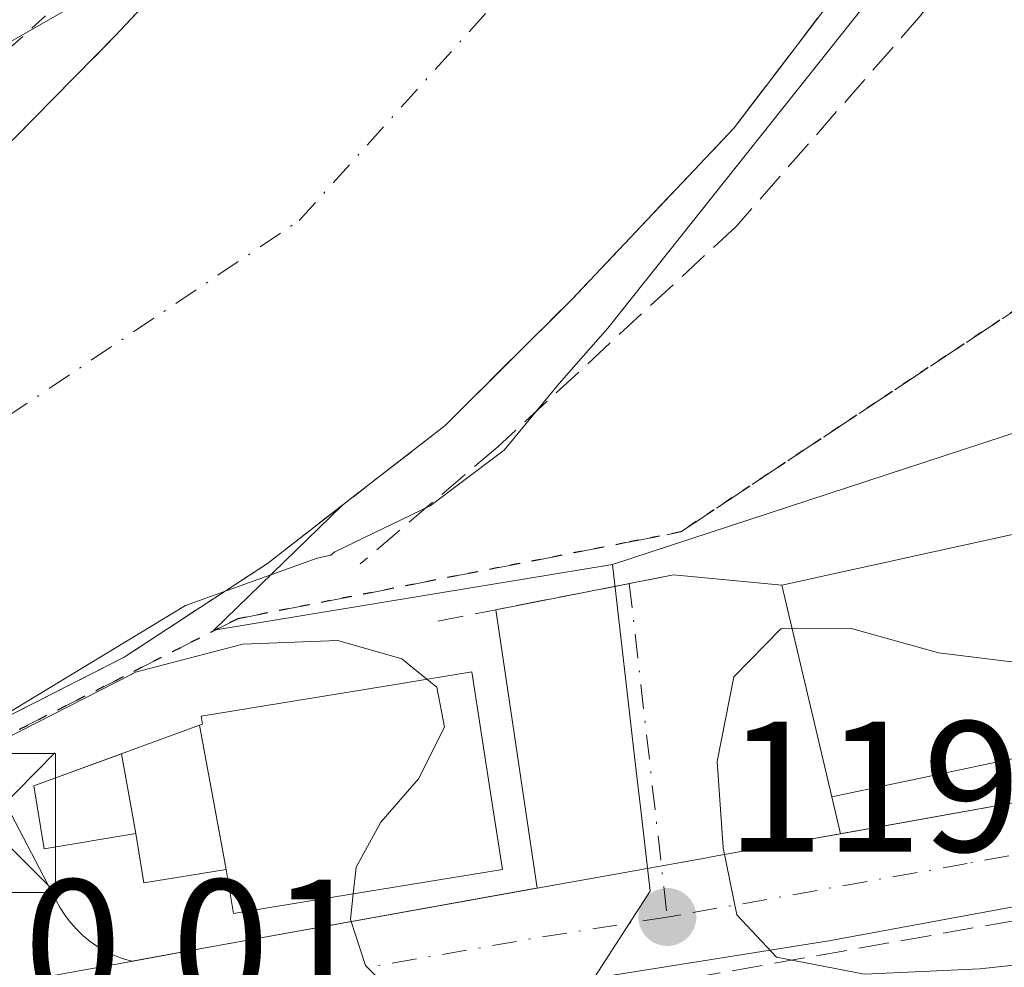
# Model space of a CAD drawing. Units: metres. Extents: x 606726 to 610166, y 4775536 to 4777904.
# Drawn here: x 608318 to 608371, y 4776386 to 4776437 of the extents above; entities that cross this region are included whole.
import ezdxf

# ---------------------------------------------------------------- set-up
doc = ezdxf.new("R2010")
doc.units = ezdxf.units.M
doc.header["$MEASUREMENT"] = 0
for name, pattern in [('DGN Style 2', [1.6480167562047852, 0.988810053722871, -0.6592067024819142]), ('DGN Style 3', [2.307223458686699, 1.648016756204785, -0.6592067024819142]), ('DGN Style 4', [2.6384748266838614, 1.318413404963828, -0.6592067024819142, 0.001648016756204785, -0.6592067024819142]), ('DGN Style 5', [1.1536117293433497, 0.4944050268614355, -0.6592067024819142])]:
    doc.linetypes.add(name, pattern=pattern)
for name, color, linetype, lineweight in [('Alambrada', 7, 'DGN Style 2', 0), ('Carretera de calzada única Cxs', 7, 'Continuous', 13), ('Carretera de calzada única eje', 7, 'DGN Style 4', 0), ('Corriente natural Cxs', 4, 'Continuous', 13), ('Corriente natural eje', 4, 'DGN Style 4', 0), ('Cultivos herbáceos CxS', 92, 'Continuous', 0), ('Curva de nivel normal', 30, 'Continuous', 0), ('Edificación Cxs', 1, 'Continuous', 13), ('Elemento construido', 1, 'Continuous', 0), ('Espacio natural protegido', 121, 'Continuous', 13), ('Espacio natural protegido CxS', 121, 'Continuous', 0), ('Instalación de energía eléctrica Cxs', 135, 'Continuous', 0), ('Instalación deportiva CxS', 7, 'Continuous', 0), ('Muro lineal', 1, 'DGN Style 3', 13), ('Núcleo urbano CxS', 7, 'Continuous', 0), ('Obra de contención lineal', 1, 'DGN Style 3', 13), ('Punto de cota en terreno', 7, 'Continuous', 0), ('Ruta', 7, 'DGN Style 5', 30), ('Rótulo de punto de cota en terreno', 7, 'Continuous', 0), ('Senda', 7, 'DGN Style 3', 0), ('Senda pavimentada', 7, 'DGN Style 3', 0), ('Seto lineal', 92, 'DGN Style 3', 0), ('Suelo desnudo CxS', 253, 'Continuous', 0), ('Torre de tendido puntual', 7, 'Continuous', 0), ('Vegetación y arbolados urbanos CxS', 151, 'Continuous', 0), ('Vía urbana Cxs', 4, 'Continuous', 0), ('Vía urbana eje', 4, 'DGN Style 4', 0)]:
    doc.layers.add(name, color=color, linetype=linetype, lineweight=lineweight)
doc.styles.add('Style-Arial', font='txt')

# ---------------------------------------------------------------- blocks, each defined once
blk = doc.blocks.new('5PATER')
at = {"layer": 'Cultivos herbáceos CxS', "linetype": 'Continuous', "lineweight": 0}
h = blk.add_hatch(color=51, dxfattribs=at)
edge = h.paths.add_edge_path()
edge.add_ellipse((0, 0), major_axis=(-0.1095731443231308, -0.1110710700762829), ratio=0.9994222409660322, start_angle=0, end_angle=360)
blk = doc.blocks.new('5TTEND')
at = {"layer": 'Instalación deportiva CxS', "color": 7, "linetype": 'Continuous', "lineweight": 0}
for p, q in [((-0.375, 0.3754), (0.375, -0.3746)), ((0.3720000000000001, 0.3784000000000001), (-0.3720000000000001, -0.3776))]:
    blk.add_line(p, q, dxfattribs=at)
at = {"layer": 'Instalación deportiva CxS', "color": 7, "linetype": 'Continuous', "lineweight": 0, "flags": 128}
blk.add_lwpolyline([(-0.375, -0.3746), (0.375, -0.3746), (0.375, 0.3754), (-0.375, 0.3754), (-0.3720000000000001, -0.3776)], dxfattribs=at)

msp = doc.modelspace()

# ---------------------------------------------------------------- linework, layer by layer
at = {"layer": 'Alambrada', "color": 7, "linetype": 'DGN Style 2', "lineweight": 0}
msp.add_polyline3d([(608352.0701000001, 4776477.6501, 119.574099999998), (608324.5401, 4776441.9001, 119.7492000000057), (608315.5201000003, 4776433.8301, 119.7467999999935), (608302.2200999996, 4776426.2301, 120.5819000000047), (608266.6201, 4776412.940099999, 121.0881999999983), (608242.8800999997, 4776407.2401, 121.8959999999934), (608214.8701, 4776401.550100001, 121.9223000000056), (608204.4200999998, 4776394.9001, 121.133799999996)], dxfattribs=at)
at = {"layer": 'Carretera de calzada única Cxs', "color": 7, "linetype": 'Continuous', "lineweight": 13, "extrusion": (-0.4358215629993211, -0.07828129955925982, 0.8966223303956589), "elevation": -638929.8904031799, "flags": 128}
msp.add_lwpolyline([(-4593608.224079142, 1294049.872632973), (-4593608.224079143, 1294052.297676851)], dxfattribs=at)
at = {"layer": 'Carretera de calzada única Cxs', "color": 7, "linetype": 'Continuous', "lineweight": 13, "extrusion": (0.0789843431193046, 0.01425856308050312, 0.9967738795338145), "elevation": 116276.4710215058, "flags": 128}
msp.add_lwpolyline([(4592339.812584947, -1442509.842429374), (4592339.812584947, -1442527.744018528)], dxfattribs=at)
at = {"layer": 'Carretera de calzada única Cxs', "color": 7, "linetype": 'Continuous', "lineweight": 13, "extrusion": (-0.5111530086997975, -0.09260889795502714, 0.8544859236504134), "elevation": -753178.9478135211, "flags": 128}
msp.add_lwpolyline([(-4591424.438421685, 1239140.988447841), (-4591424.438421685, 1239146.043170943)], dxfattribs=at)
at = {"layer": 'Carretera de calzada única Cxs', "color": 7, "linetype": 'Continuous', "lineweight": 13}
for points in [[(608362.4101999998, 4776393.454600001, 122.5185999999958), (608376.6901000004, 4776396.020099999, 123.4351000000024), (608384.6401000004, 4776398.460100001, 121.4112000000023), (608393.9600999998, 4776402.090100001, 121.2165999999997), (608411.9101, 4776411.710100001, 120.8659000000043), (608420.7500999998, 4776416.390100001, 123.676999999996), (608443.7600999996, 4776428.610099999, 120.0141000000003), (608452.2301000003, 4776433.4001, 122.3709999999992), (608460.7801000001, 4776438.960100001, 122.5570000000007), (608463.4801000003, 4776440.9301, 122.8696000000054), (608466.5301000001, 4776444.170100001, 121.0641999999934), (608468.3300999999, 4776446.9801, 119.9339999999938), (608476.4700999996, 4776461.280099999, 119.7348000000056), (608492.3062000005, 4776487.519900001, 120.1616999999969)], [(608246.5100999996, 4776368.9901, 120.2228999999934), (608263.3000999996, 4776373.9101, 120.023000000001), (608281.0500999996, 4776378.550100001, 120.2838000000047), (608283.6001000004, 4776379.2601, 120.6009000000049), (608324.2281, 4776386.5825, 121.3720999999932), (608328.5201000003, 4776387.360099999, 124.022100000002), (608346.0800999999, 4776390.530099999, 122.5853000000061), (608347.0928999997, 4776390.708699999, 121.403999999995), (608355.2172999998, 4776392.1646, 120.2385000000068), (608355.3669999996, 4776392.191400001, 120.2507000000041), (608360.2701000003, 4776393.0703, 121.4447999999975), (608362.4101999998, 4776393.454600001, 122.5185000000056), (608376.6901000004, 4776396.020099999, 123.4351000000024), (608384.6401000004, 4776398.460100001, 121.4112000000023), (608393.9600999998, 4776402.090100001, 121.2165999999997), (608411.9101, 4776411.710100001, 120.8659000000043), (608420.7500999998, 4776416.390100001, 123.676999999996), (608443.7600999996, 4776428.610099999, 120.0141000000003), (608452.2301000003, 4776433.4001, 122.3709999999992), (608460.7801000001, 4776438.960100001, 122.5570000000007)], [(608462.7726999996, 4776432.971700001, 119.7290999999968), (608457.8985000001, 4776430.310900001, 119.4293999999936), (608450.6190999999, 4776426.336999999, 119.9973999999929), (608427.6901000004, 4776413.8201, 125.0466000000015), (608401.2669000002, 4776400.035300001, 124.4646000000066), (608399.3655000003, 4776399.043299999, 123.5580999999947), (608397.6552999998, 4776398.2588, 121.9296999999933), (608390.5301000001, 4776394.9901, 124.8816999999981), (608385.1682000002, 4776393.2194, 124.2868000000017), (608380.8701, 4776391.800100001, 121.5203000000038), (608371.6201, 4776389.5001, 120.1276000000071), (608361.7801000001, 4776387.690099999, 120.2675000000017), (608347.4653000003, 4776385.4099, 122.7347000000009), (608345.9600999998, 4776385.170100001, 122.9370000000054), (608337.2137000002, 4776383.4079, 120.8968000000023), (608332.1720000004, 4776382.5615, 120.3614999999991), (608308.6133000003, 4776378.6062, 122.8690999999963), (608305.2125000004, 4776378.035300001, 121.8043999999936), (608304.2147000004, 4776377.8606, 121.4235999999946), (608296.7301000003, 4776376.550100001, 123.0363999999972), (608282.4801000003, 4776373.0801, 121.0081999999966), (608264.8000999996, 4776368.460100001, 120.7446000000054), (608248.0800999999, 4776363.5701, 120.6010999999999)], [(608346.0800999999, 4776390.530099999, 122.5853000000061), (608347.0928999997, 4776390.708699999, 121.403999999995), (608355.2172999998, 4776392.1646, 120.2385000000068), (608355.3669999996, 4776392.191400001, 120.2507000000041), (608360.2701000003, 4776393.0702, 121.4447999999975)], [(608380.8701, 4776391.800100001, 121.5203000000038), (608371.6201, 4776389.5001, 120.1276000000071), (608361.7801000001, 4776387.690099999, 120.2675000000017), (608347.4653000003, 4776385.4099, 122.7347000000009)], [(608233.8679999998, 4776365.3126, 120.2804000000033), (608246.5100999996, 4776368.9901, 120.2228999999934), (608263.3000999996, 4776373.9101, 120.023000000001), (608281.0500999996, 4776378.550100001, 120.2838000000047), (608283.6001000004, 4776379.2601, 120.6009000000049), (608324.2281, 4776386.5825, 121.3720999999932), (608324.2701000003, 4776386.590100001, 121.3962999999931)]]:
    msp.add_polyline3d(points, dxfattribs=at)
at = {"layer": 'Carretera de calzada única eje', "color": 7, "linetype": 'DGN Style 4', "lineweight": 0, "extrusion": (-0.09381730682932829, 0.9334570730127936, 0.346202550224114), "elevation": 4401521.645410495, "flags": 128}
msp.add_lwpolyline([(-1082949.242074928, -1624134.607195047), (-1082941.973114651, -1624133.378939466), (-1082932.981625264, -1624131.460502951)], dxfattribs=at)
at = {"layer": 'Carretera de calzada única eje', "color": 7, "linetype": 'DGN Style 4', "lineweight": 0}
msp.add_polyline3d([(608382.7600999996, 4776395.130100001, 121.8705999999947), (608378.7801000001, 4776393.9101, 121.5166000000027), (608374.1601, 4776392.7601, 120.604600000006), (608369.2301000003, 4776391.850099999, 120.6247000000003), (608353.8201000001, 4776389.090100001, 120.2437999999966), (608353.0800999999, 4776388.970100001, 120.2342000000062)], dxfattribs=at)
at = {"layer": 'Corriente natural Cxs', "color": 4, "linetype": 'Continuous', "lineweight": 13}
for points in [[(608253.2100999998, 4776402.640100001, 119.1398999999947), (608267.4801000003, 4776407.4101, 118.9284999999945), (608278.9653000003, 4776412.022100001, 119.1236000000063), (608282.8201000001, 4776413.5701, 118.8711000000039), (608297.8501000004, 4776419.4101, 118.9995000000054), (608298.1013000002, 4776419.535499999, 118.9961000000039), (608311.3400999998, 4776426.1501, 118.9581000000035), (608317.8901000004, 4776430.860099999, 118.7486999999965), (608323.3701, 4776436.4301, 118.8453000000009), (608329.6360999999, 4776443.099099999, 119.1043000000063), (608335.6290999996, 4776449.477499999, 119.1110999999946), (608336.1201, 4776450.0001, 119.0935999999929), (608346.3901000004, 4776463.890100001, 119.4064999999973), (608355.2901, 4776475.2501, 118.5506000000023), (608358.2901, 4776479.090100001, 118.4453000000067), (608363.4316999996, 4776485.269500001, 118.2740999999951), (608367.6086999997, 4776490.2897, 118.1858000000066), (608371.3701, 4776494.8101, 118.1012999999948), (608391.5500999996, 4776524.340100001, 118.5190000000002)], [(608423.0100999996, 4776519.5001, 116.559500000003), (608402.3000999996, 4776492.5101, 116.686400000006), (608401.1627000002, 4776490.9825, 116.7749999999942), (608389.6158999996, 4776475.4727, 116.8843000000052), (608381.0000999998, 4776463.9001, 116.7027999999991), (608372.5000999998, 4776452.130100001, 116.5313000000024), (608363.9700999996, 4776441.0701, 116.906799999997), (608359.1217, 4776434.683300001, 116.7896000000037), (608356.6901000004, 4776431.4801, 116.7936000000045), (608347.9600999998, 4776422.2501, 116.9373000000051), (608341.1401000004, 4776415.450099999, 117.8260000000009), (608336.1158999996, 4776411.5493, 117.575800000006), (608331.5701000001, 4776408.020099999, 117.4060999999929), (608323.8501000004, 4776402.960100001, 117.5388999999996), (608315.2100999998, 4776398.5701, 117.8950000000041), (608306.5800999999, 4776394.350099999, 117.728099999993), (608303.0519000003, 4776392.967300001, 117.6588000000047), (608289.5100999996, 4776387.6601, 117.6763000000064), (608273.0399000002, 4776381.7093, 117.5148999999947), (608272.3501000004, 4776381.460100001, 117.4857999999949), (608254.6001000004, 4776376.100099999, 118.1447000000044)], [(608423.0100999996, 4776519.5001, 116.559500000003), (608402.3000999996, 4776492.5101, 116.686400000006), (608401.1628000002, 4776490.9825, 116.7750999999989), (608389.6158999996, 4776475.4727, 116.8843000000052), (608381.0000999998, 4776463.9001, 116.7027999999991), (608372.5000999998, 4776452.130100001, 116.5313000000024), (608363.9700999996, 4776441.0701, 116.906799999997), (608359.1217, 4776434.683300001, 116.7896000000037), (608356.6901000004, 4776431.4801, 116.7936000000045), (608347.9600999998, 4776422.2501, 116.9373000000051), (608341.1401000004, 4776415.450099999, 117.8260000000009), (608336.1158999996, 4776411.5494, 117.575800000006), (608331.5701000001, 4776408.020099999, 117.4060999999929), (608323.8501000004, 4776402.960100001, 117.5388999999996), (608315.2100999998, 4776398.5701, 117.8950000000041), (608306.5800999999, 4776394.350099999, 117.728099999993), (608303.0519000003, 4776392.967300001, 117.6588000000047), (608289.5100999996, 4776387.6601, 117.6763000000064), (608273.0399000002, 4776381.7093, 117.5148999999947), (608272.3501000004, 4776381.460100001, 117.4857999999949), (608254.6001000004, 4776376.100099999, 118.1447000000044)], [(608204.8701, 4776392.300100001, 119.4468999999954), (608218.9901000002, 4776394.7501, 119.3696999999956), (608220.9424999999, 4776395.142899999, 119.4551000000065), (608235.9901000002, 4776398.170100001, 119.1891000000032), (608248.7562999995, 4776401.483999999, 119.2191000000021), (608253.2100999998, 4776402.640100001, 119.1398999999947), (608267.4801000003, 4776407.4101, 118.9284999999945), (608278.9653000003, 4776412.022100001, 119.1236000000063), (608282.8201000001, 4776413.5701, 118.8711000000039), (608297.8501000004, 4776419.4101, 118.9995000000054), (608298.1013000002, 4776419.535599999, 118.9961000000039), (608311.3400999998, 4776426.1501, 118.9581000000035), (608317.8901000004, 4776430.860099999, 118.7486999999965), (608323.3701, 4776436.4301, 118.8453000000009), (608329.6360999999, 4776443.099099999, 119.1043000000063), (608335.6290999996, 4776449.477499999, 119.1110999999946), (608336.1201, 4776450.0001, 119.0935999999929), (608346.3901000004, 4776463.890100001, 119.4064999999973), (608355.2901, 4776475.2501, 118.5506000000023)]]:
    msp.add_polyline3d(points, dxfattribs=at)
at = {"layer": 'Corriente natural eje', "color": 4, "linetype": 'DGN Style 4', "lineweight": 0}
msp.add_polyline3d([(608207.1438999996, 4776378.652000001, 116.9486999999936), (608254.5401, 4776390.040100001, 116.7565999999933), (608287.6601, 4776402.1501, 116.6260000000038), (608315.2701000003, 4776414.380100001, 116.4695999999967), (608333.2701000003, 4776426.4801, 115.4988000000012), (608350.4501, 4776445.5701, 116.4591999999975), (608372.2600999996, 4776472.8101, 116.0310999999929), (608406.9401000004, 4776520.0701, 115.7556999999942), (608438.1300999997, 4776564.610099999, 115.6729999999952), (608444.9801000003, 4776574.800100001, 115.6475999999966), (608453.1001000004, 4776596.780099999, 115.5273000000016), (608462.3400999998, 4776628.640100001, 115.3329999999987), (608471.8901000004, 4776651.6601, 115.2488000000012), (608485.1001000004, 4776671.090100001, 115.0917999999947), (608503.5329, 4776693.631200001, 114.9036999999953)], dxfattribs=at)
at = {"layer": 'Curva de nivel normal', "color": 30, "linetype": 'Continuous', "lineweight": 0, "elevation": 120, "flags": 128}
for points in [[(608326.3311999999, 4776441.042099999), (608313.4600000001, 4776433.680000001), (608295.4100000003, 4776424.130000001), (608273.6399999997, 4776414.449999999), (608252.6500000004, 4776407.17)], [(608385.0628000004, 4776405.024900001), (608383.7800000003, 4776404.880000001), (608378.6399999997, 4776403.439999999), (608373.0800000001, 4776402.539999999), (608367.6900000004, 4776403.199999999), (608362.9400000004, 4776404.52), (608359.8112000005, 4776404.5033)], [(608359.8112000005, 4776404.5033), (608359.2000000002, 4776404.5), (608356.6699999999, 4776401.9), (608355.7699999996, 4776397.350000001), (608356.0999999996, 4776392.689999999), (608356.8300000001, 4776389.08), (608358.9699999997, 4776386.800000001), (608363.7000000002, 4776385.890000001), (608369.9199999999, 4776386.180000001), (608375.7100000001, 4776386.800000001), (608380.5199999996, 4776386.4), (608384.5999999996, 4776383.880000001), (608387.9699999997, 4776380.140000001), (608388.2279000003, 4776379.913000001)], [(608340.1524999999, 4776401.776500001), (608338.7999999998, 4776402.869999999), (608335.3600000005, 4776403.859999999), (608330.2400000002, 4776403.67), (608324.4616, 4776402.165200001), (608324.3981999997, 4776402.123600001), (608324.3239000002, 4776402.079399999), (608324.3030000003, 4776402.068499999), (608315.6629999997, 4776397.678500001), (608307.0192999998, 4776393.4517), (608306.9448999995, 4776393.4189), (608304.5036000004, 4776392.462200001), (608304.0800000001, 4776392.180000001), (608302.0499999998, 4776389.960000001), (608302.4800000006, 4776388.640000001), (608305.6699999999, 4776388.350000001), (608310.29, 4776389.109999999), (608313.7699999996, 4776389.220000001), (608314.75, 4776388.640000001), (608310.8300000001, 4776386.439999999), (608306.54, 4776384.939999999)], [(608336.1868000003, 4776390.2152), (608336.3399999999, 4776391.65), (608337.6699999999, 4776394.08), (608339.7000000002, 4776396.41), (608341.0999999996, 4776399.189999999), (608340.6799999997, 4776401.350000001), (608340.1524999999, 4776401.776500001)], [(608345.7605, 4776364.427100001), (608344.8600000005, 4776377.17), (608343.4000000004, 4776381.24), (608341.04, 4776383.199999999), (608338.6399999997, 4776384.58), (608336.8399999999, 4776386.350000001), (608336.04, 4776388.84), (608336.1868000003, 4776390.2152)]]:
    msp.add_lwpolyline(points, dxfattribs=at)
at = {"layer": 'Edificación Cxs', "color": 1, "linetype": 'Continuous', "lineweight": 13, "flags": 128}
for points, elevation in [([(608384.0701000001, 4776400.110099999), (608361.9401000004, 4776395.440099999), (608359.2600999996, 4776406.850099999), (608381.2100999998, 4776411.6801), (608383.6001000004, 4776411.210100001), (608385.4401000004, 4776403.4301), (608383.3400999998, 4776403.360099999)], 131.9578000000037), ([(608329.3502000002, 4776391.529800001), (608327.9135999996, 4776399.302999999), (608328.0701000001, 4776399.360099999), (608328.0000999998, 4776399.790100001), (608331.4083000004, 4776400.347100001), (608338.5719, 4776401.518100001), (608342.5601000005, 4776402.170100001), (608343.6114999996, 4776395.431100001), (608344.2200999996, 4776391.530099999), (608333.3271000005, 4776389.747099999), (608329.7401000002, 4776389.1601)], 129.2056000000011), ([(608329.3502000002, 4776391.529800001), (608324.9200999998, 4776390.8101), (608324.4901000002, 4776393.460100001), (608319.5500999996, 4776392.6501), (608319.0000999998, 4776396.030099999), (608327.9135999996, 4776399.302999999)], 129.2056000000011)]:
    msp.add_lwpolyline(points, close=True, dxfattribs=dict(at, elevation=elevation))
at = {"layer": 'Edificación Cxs', "color": 1, "linetype": 'Continuous', "lineweight": 13}
for points in [[(608384.0701000001, 4776400.110099999, 122.3962999999931), (608361.9401000004, 4776395.440099999, 124.4949000000051), (608359.2600999996, 4776406.850099999, 123.5442999999941), (608381.2100999998, 4776411.6801, 131.9578000000038), (608383.6001000004, 4776411.210100001, 128.1388000000006), (608385.4401000004, 4776403.4301, 122.5227000000014), (608383.3400999998, 4776403.360099999, 124.0351999999984), (608384.0701000001, 4776400.110099999, 122.3962999999931)], [(608343.6114999996, 4776395.431100001, 127.6244000000006), (608344.2200999996, 4776391.530099999, 125.820000000007), (608333.3271000005, 4776389.747099999, 129.026199999993), (608329.7401000002, 4776389.1601, 126.6554000000033), (608329.3501000004, 4776391.530099999, 129.2059000000008), (608324.9200999998, 4776390.8101, 124.2075999999943), (608324.4901000002, 4776393.460100001, 124.9311000000016), (608319.5500999996, 4776392.6501, 122.418399999995), (608319.0000999998, 4776396.030099999, 122.0875999999989), (608327.9137000004, 4776399.3027, 127.7002999999968), (608328.0701000001, 4776399.360099999, 127.7158999999956), (608328.0000999998, 4776399.790100001, 127.0751000000018), (608331.4083000004, 4776400.347100001, 128.2036999999982), (608338.5719, 4776401.518100001, 128.426999999996), (608342.5601000005, 4776402.170100001, 125.9470000000001), (608343.6114999996, 4776395.431100001, 127.6244000000006)]]:
    msp.add_polyline3d(points, dxfattribs=at)
at = {"layer": 'Elemento construido', "color": 1, "linetype": 'Continuous', "lineweight": 0}
for points in [[(608493.2901, 4776489.1501, 120.1140000000014), (608476.4700999996, 4776461.280099999, 119.7348000000056), (608468.3300999999, 4776446.9801, 119.9339999999938), (608466.5301000001, 4776444.170100001, 121.0641999999934), (608463.4801000003, 4776440.9301, 122.8696000000054), (608460.7801000001, 4776438.960100001, 122.5570000000007), (608452.2301000003, 4776433.4001, 122.3709999999992), (608443.7600999996, 4776428.610099999, 120.0141000000003), (608420.7500999998, 4776416.390100001, 123.676999999996), (608411.9101, 4776411.710100001, 120.8659000000043), (608393.9600999998, 4776402.090100001, 121.2165999999997), (608384.6401000004, 4776398.460100001, 121.4112000000023), (608376.6901000004, 4776396.020099999, 123.4351000000024), (608360.2701000003, 4776393.0701, 121.4446999999927)], [(608343.8601000002, 4776405.520099999, 122.8748999999953), (608346.0800999999, 4776390.530099999, 122.5853000000061), (608345.8300999999, 4776390.4801, 122.8576999999932), (608328.5201000003, 4776387.360099999, 124.022100000002), (608324.2701000003, 4776386.590100001, 121.3962999999931), (608323.7500999998, 4776386.7301, 121.1419000000024), (608323.2901, 4776386.9101, 120.9076999999961), (608322.8501000004, 4776387.120100001, 120.6664000000019), (608322.4301000005, 4776387.370100001, 120.4587000000029), (608322.0301000001, 4776387.6501, 120.5158999999985), (608321.6501000002, 4776387.960100001, 120.6328000000067), (608321.3000999996, 4776388.300100001, 120.7629000000015), (608320.9700999996, 4776388.670100001, 120.9063000000024), (608320.6801000005, 4776389.0601, 121.0590999999986), (608320.4101, 4776389.470100001, 121.2212), (608320.1801000005, 4776389.9001, 121.392200000002), (608317.3300999999, 4776395.380100001, 121.9486000000034), (608294.8701, 4776386.630100001, 120.6796999999933), (608276.4401000004, 4776380.0701, 119.9683999999979), (608255.2301000003, 4776373.5001, 119.9106999999931)]]:
    msp.add_polyline3d(points, dxfattribs=at)
at = {"layer": 'Espacio natural protegido', "color": 121, "linetype": 'Continuous', "lineweight": 13, "flags": 128}
msp.add_lwpolyline([(608258.0816999981, 4776377.394600002), (608278.6231000001, 4776384.120500002), (608293.1656999988, 4776389.755600002), (608314.2524999996, 4776397.935700002), (608327.1588999998, 4776405.752200001), (608334.2484999981, 4776408.297200001), (608334.9722999977, 4776408.453299998), (608335.1851999997, 4776408.637800002), (608340.3276999987, 4776411.126099999), (608344.0206999999, 4776413.895799999), (608344.3089999993, 4776414.112000001), (608347.2653999984, 4776417.7042), (608349.8838999989, 4776420.687100002), (608350.0404999994, 4776420.874700002), (608389.0885999993, 4776470.030400002), (608389.0970999988, 4776470.041200003), (608424.0060999992, 4776514.234899999)], dxfattribs=at)
at = {"layer": 'Espacio natural protegido CxS', "color": 121, "linetype": 'Continuous', "lineweight": 0, "flags": 128}
msp.add_lwpolyline([(608424.0061, 4776514.2349), (608389.0970999998, 4776470.041200002), (608389.0886000001, 4776470.030400001), (608350.0405000002, 4776420.874700001), (608349.8838999997, 4776420.687100001), (608347.2653999992, 4776417.704199999), (608344.309, 4776414.112000001), (608344.0207000007, 4776413.8958), (608340.3276999996, 4776411.126099999), (608335.1852000006, 4776408.637800001), (608334.9722999985, 4776408.453299999), (608334.2484999989, 4776408.2972), (608327.1589000007, 4776405.7522), (608314.2525000003, 4776397.9357), (608293.1656999997, 4776389.755600001), (608278.6231000008, 4776384.120500001), (608258.0816999989, 4776377.394600002)], dxfattribs=at)
at = {"layer": 'Instalación de energía eléctrica Cxs', "color": 135, "linetype": 'Continuous', "lineweight": 0, "extrusion": (-0.02805748929990291, 0.155669841902258, 0.9874105922139543), "elevation": 726595.7152163337, "flags": 128}
msp.add_lwpolyline([(-1445910.243134221, -4534912.961150739), (-1445910.243134221, -4534908.535128142)], dxfattribs=at)
at = {"layer": 'Instalación de energía eléctrica Cxs', "color": 135, "linetype": 'Continuous', "lineweight": 0}
msp.add_polyline3d([(608324.4901000002, 4776393.460100001, 124.9311000000016), (608319.5500999996, 4776392.6501, 122.418399999995), (608319.0000999998, 4776396.030099999, 122.0875999999989), (608323.7149, 4776397.7611, 124.2309999999998)], dxfattribs=at)
msp.add_3dface([(608324.4901000002, 4776393.460100001, 124.9311000000016), (608319.5500999996, 4776392.6501, 122.418399999995), (608319.0000999998, 4776396.030099999, 122.0875999999989), (608323.7149, 4776397.7611, 124.2309999999998)], dxfattribs=at)
at = {"layer": 'Muro lineal', "color": 1, "linetype": 'DGN Style 3', "lineweight": 13, "extrusion": (0.1955165195605391, -0.980653118214559, 0.00963080032996801), "elevation": -4565054.509536893, "flags": 128}
msp.add_lwpolyline([(1530521.210606988, 44087.39922835278), (1530511.467540265, 44090.04815120249), (1530508.288490023, 44091.27480809145)], dxfattribs=at)
at = {"layer": 'Muro lineal', "color": 1, "linetype": 'DGN Style 3', "lineweight": 13}
msp.add_polyline3d([(608387.9501, 4776365.450099999, 121.145199999999), (608380.9200999998, 4776390.4001, 121.747199999998), (608347.3501000004, 4776384.440099999, 123.6631000000052), (608344.8901000004, 4776364.5701, 122.2982999999949)], dxfattribs=at)
at = {"layer": 'Núcleo urbano CxS', "color": 7, "linetype": 'Continuous', "lineweight": 0, "extrusion": (-0.0999315811513449, 0.2209010664930637, 0.9701630779981372), "elevation": 994436.4341637252, "flags": 128}
msp.add_lwpolyline([(-2522944.850303558, -3978695.91091064), (-2522935.76188308, -3978692.527991109), (-2522956.782029188, -3978686.739659884)], dxfattribs=at)
at = {"layer": 'Núcleo urbano CxS', "color": 7, "linetype": 'Continuous', "lineweight": 0}
for points in [[(608299.9411000004, 4776519.7533, 119.0559000000067), (608353.0044999998, 4776478.370300001, 119.1771000000008), (608355.4036999998, 4776476.499100001, 118.6974999999948), (608355.9241000004, 4776476.061600001, 118.5212999999931), (608355.2901, 4776475.2501, 118.5506000000023), (608346.3901000004, 4776463.890100001, 119.4064999999973), (608336.1201, 4776450.0001, 119.0935999999929), (608335.6290999996, 4776449.477499999, 119.1110999999946), (608329.6360999999, 4776443.099099999, 119.1043000000063), (608323.3701, 4776436.4301, 118.8453000000009), (608317.8901000004, 4776430.860099999, 118.7486999999965), (608311.3400999998, 4776426.1501, 118.9581000000035), (608298.1013000002, 4776419.535499999, 118.9961000000039), (608297.8501000004, 4776419.4101, 118.9995000000054), (608282.8201000001, 4776413.5701, 118.8711000000039), (608278.9653000003, 4776412.022100001, 119.1236000000063), (608267.4801000003, 4776407.4101, 118.9284999999945), (608253.2100999998, 4776402.640100001, 119.1398999999947)], [(608461.2651000004, 4776270.928300001, 120.5734999999986), (608440.2287, 4776266.2305, 120.6297999999952), (608432.1349, 4776205.457900001, 122.3105000000069), (608401.2755000005, 4776218.243899999, 122.8806000000041), (608354.9190999996, 4776227.4827, 121.559500000003), (608351.7814999997, 4776243.1417, 120.4244999999937), (608350.8271000005, 4776251.100299999, 120.3905999999988), (608343.4260999998, 4776313.3555, 120.3987999999954), (608337.9993000003, 4776344.472899999, 120.2652999999991), (608345.3701, 4776379.7415, 119.9639000000025), (608345.3885000005, 4776379.829500001, 119.9637999999977), (608346.9725000003, 4776382.293500001, 119.9464000000007), (608352.1633000001, 4776390.3685, 119.9544000000024), (608351.6791000003, 4776394.5781, 119.8597000000009), (608351.3835000005, 4776397.1479, 119.7868000000017), (608350.1398999998, 4776407.961100001, 119.7869999999966), (608407.0975000003, 4776426.6337, 119.0953000000009), (608444.2858999996, 4776447.263499999, 119.1640999999945), (608474.7314999999, 4776484.767899999, 119.0746000000072)], [(608474.7314999999, 4776484.767899999, 119.0746000000072), (608444.2858999996, 4776447.263499999, 119.1640999999945), (608407.0975000003, 4776426.6337, 119.0953000000009), (608350.1398999998, 4776407.961100001, 119.7869999999966)], [(608355.9241000004, 4776476.061600001, 118.5212999999931), (608355.2901, 4776475.2501, 118.5506000000023), (608346.3901000004, 4776463.890100001, 119.4064999999973), (608336.1201, 4776450.0001, 119.0935999999929), (608335.6290999996, 4776449.477499999, 119.1110999999946), (608329.6360999999, 4776443.099099999, 119.1043000000063), (608323.3701, 4776436.4301, 118.8453000000009), (608317.8901000004, 4776430.860099999, 118.7486999999965), (608311.3400999998, 4776426.1501, 118.9581000000035), (608298.1013000002, 4776419.535499999, 118.9961000000039), (608297.8501000004, 4776419.4101, 118.9995000000054), (608282.8201000001, 4776413.5701, 118.8711000000039), (608278.9653000003, 4776412.022100001, 119.1236000000063), (608267.4801000003, 4776407.4101, 118.9284999999945), (608253.2100999998, 4776402.640100001, 119.1398999999947)], [(608335.6015, 4776411.149900001, 117.5633999999991), (608331.5701000001, 4776408.020099999, 117.4060999999929), (608323.8501000004, 4776402.960100001, 117.5388999999996), (608315.2100999998, 4776398.5701, 117.8950000000041), (608306.5800999999, 4776394.350099999, 117.728099999993), (608303.0519000003, 4776392.967300001, 117.6588000000047), (608289.5100999996, 4776387.6601, 117.6763000000064), (608273.0399000002, 4776381.7093, 117.5148999999947), (608272.3501000004, 4776381.460100001, 117.4857999999949), (608254.6001000004, 4776376.100099999, 118.1447000000044), (608234.3901000004, 4776370.6801, 118.0708000000013), (608225.6551000001, 4776369.0659, 118.409799999994), (608221.9993000003, 4776368.390500001, 118.6456000000035), (608218.2181000002, 4776367.6917, 118.7379999999976), (608215.0701000001, 4776367.110099999, 118.6095000000059), (608210.1151000002, 4776366.382900001, 118.2743000000046), (608209.2914000005, 4776366.262, 118.2185000000027), (608209.2100999998, 4776366.2501, 118.2133000000031), (608208.0867, 4776366.092300001, 118.1428000000014)], [(608254.6001000004, 4776376.100099999, 118.1447000000044), (608272.3501000004, 4776381.460100001, 117.4857999999949), (608273.0399000002, 4776381.7093, 117.5148999999947), (608289.5100999996, 4776387.6601, 117.6763000000064), (608303.0519000003, 4776392.967300001, 117.6588000000047), (608306.5800999999, 4776394.350099999, 117.728099999993), (608315.2100999998, 4776398.5701, 117.8950000000041), (608323.8501000004, 4776402.960100001, 117.5388999999996), (608331.5701000001, 4776408.020099999, 117.4060999999929), (608335.6015, 4776411.149900001, 117.5633999999991), (608328.6737000003, 4776404.413699999, 118.383600000001), (608350.1398999998, 4776407.961100001, 119.7869999999966), (608351.3835000005, 4776397.1479, 119.7868000000017), (608351.6791000003, 4776394.5781, 119.8597000000009), (608352.1633000001, 4776390.3685, 119.9544000000024), (608346.9725000003, 4776382.293500001, 119.9464000000007), (608345.3885000005, 4776379.829500001, 119.9637999999977), (608345.3701, 4776379.7415, 119.9639000000025), (608337.9993000003, 4776344.472899999, 120.2652999999991), (608343.4260999998, 4776313.3555, 120.3987999999954), (608350.8271000005, 4776251.100299999, 120.3905999999988)], [(608350.1398999998, 4776407.961100001, 119.7869999999966), (608351.3835000005, 4776397.1479, 119.7868000000017), (608351.6791000003, 4776394.5781, 119.8597000000009), (608352.1633000001, 4776390.3685, 119.9544000000024), (608346.9725000003, 4776382.293500001, 119.9464000000007), (608345.3885000005, 4776379.829500001, 119.9637999999977), (608345.3701, 4776379.7415, 119.9639000000025), (608337.9993000003, 4776344.472899999, 120.2652999999991), (608343.4260999998, 4776313.3555, 120.3987999999954), (608350.8271000005, 4776251.100299999, 120.3905999999988), (608351.7814999997, 4776243.1417, 120.4244999999937), (608354.9190999996, 4776227.4827, 121.559500000003)]]:
    msp.add_polyline3d(points, dxfattribs=at)
at = {"layer": 'Obra de contención lineal', "color": 1, "linetype": 'DGN Style 3', "lineweight": 13}
for points in [[(608459.3201000001, 4776654.4801, 118.3543999999965), (608452.6401000004, 4776637.100099999, 119.9036000000051), (608443.9801000003, 4776611.5601, 120.4152000000031), (608436.9200999998, 4776590.9901, 117.2467999999935), (608431.5100999996, 4776579.550100001, 117.9291999999987), (608417.6201, 4776558.960100001, 117.4627999999939), (608391.5500999996, 4776524.340100001, 118.4961000000039), (608371.3701, 4776494.8101, 118.8883999999962), (608358.2901, 4776479.090100001, 118.932799999995), (608355.2901, 4776475.2501, 119.2967999999964), (608346.3901000004, 4776463.890100001, 120.351999999999), (608336.1201, 4776450.0001, 118.6054000000004), (608323.3701, 4776436.4301, 118.7057999999961), (608317.8901000004, 4776430.860099999, 118.4196999999986), (608311.3400999998, 4776426.1501, 118.2899000000034), (608297.8501000004, 4776419.4101, 118.4391000000032), (608282.8201000001, 4776413.5701, 118.3908999999985), (608267.4801000003, 4776407.4101, 118.2666000000027), (608253.2100999998, 4776402.640100001, 118.6009999999951), (608235.9901000002, 4776398.170100001, 119.0442000000039), (608218.9901000002, 4776394.7501, 119.6407999999938), (608204.8701, 4776392.300100001, 120.2551999999996)], [(608460.4901000002, 4776578.610099999, 127.922900000005), (608455.8901000004, 4776566.550100001, 119.3868999999977), (608448.7600999996, 4776554.4301, 134.7287000000069), (608437.5701000001, 4776539.4801, 121.0494000000035), (608423.0100999996, 4776519.5001, 118.9612000000052), (608402.3000999996, 4776492.5101, 118.2612999999983), (608381.0000999998, 4776463.9001, 120.4431999999942), (608372.5000999998, 4776452.130100001, 121.3965000000026), (608363.9700999996, 4776441.0701, 118.4667999999947), (608356.6901000004, 4776431.4801, 124.7069999999949), (608347.9600999998, 4776422.2501, 118.6107000000047), (608341.1401000004, 4776415.450099999, 119.0335999999952), (608331.5701000001, 4776408.020099999, 119.4839999999967), (608323.8501000004, 4776402.960100001, 120.4208000000071), (608315.2100999998, 4776398.5701, 120.0978999999934), (608306.5800999999, 4776394.350099999, 119.4903999999951), (608289.5100999996, 4776387.6601, 119.6149000000005), (608272.3501000004, 4776381.460100001, 119.3280999999988), (608254.6001000004, 4776376.100099999, 119.1955000000016), (608234.3901000004, 4776370.6801, 119.2299000000057), (608215.0701000001, 4776367.110099999, 120.2314999999944), (608209.2100999998, 4776366.2501, 120.4952000000048)]]:
    msp.add_polyline3d(points, dxfattribs=at)
at = {"layer": 'Ruta', "color": 7, "linetype": 'DGN Style 5', "lineweight": 30}
msp.add_polyline3d([(608463.8768999996, 4776484.218, 139.0844999999972), (608430.8568000002, 4776462.204700001, 141.3340999999928), (608414.5585000003, 4776450.562999999, 142.5111999999936), (608379.6333999997, 4776426.8563, 143.7590000000055), (608353.8099999996, 4776409.711200001, 120.0524000000005), (608350.7961999997, 4776409.1204, 120.188599999994), (608329.9638, 4776405.036699999, 121.6646999999939), (608315.7821000004, 4776397.84, 120.7522999999928), (608294.8269999997, 4776389.373299999, 119.6147999999957), (608269.6386000002, 4776379.636600001, 119.4331999999995), (608248.2603000002, 4776373.286599999, 119.8159000000014)], dxfattribs=at)
at = {"layer": 'Senda', "color": 7, "linetype": 'DGN Style 3', "lineweight": 0}
msp.add_polyline3d([(608329.9638, 4776405.036699999, 121.6646999999939), (608350.7961999997, 4776409.1204, 120.188599999994), (608353.8099999996, 4776409.711200001, 120.0524000000005), (608379.6333999997, 4776426.8563, 143.7590000000055), (608414.5585000003, 4776450.562999999, 142.5111999999936), (608430.8568000002, 4776462.204700001, 141.3340999999928), (608463.8768999996, 4776484.218, 139.0844999999972), (608480.1753000002, 4776495.4364, 127.2284000000072), (608487.7953000005, 4776497.129699999, 126.9066000000021), (608490.6216000002, 4776497.4057, 124.0788999999932)], dxfattribs=at)
at = {"layer": 'Senda pavimentada', "color": 7, "linetype": 'DGN Style 3', "lineweight": 0}
msp.add_polyline3d([(608329.9638, 4776405.036699999, 121.6646999999939), (608315.7821000004, 4776397.84, 120.7522999999928), (608294.8269999997, 4776389.373299999, 119.6147999999957), (608269.6386000002, 4776379.636600001, 119.4331999999995), (608248.2603000002, 4776373.286599999, 119.8159000000014), (608229.4219000004, 4776368.841600001, 119.8629999999976), (608209.3135000002, 4776364.608300001, 120.741200000004), (608187.5118000006, 4776361.433300001, 120.6735000000044), (608168.4617999997, 4776358.469900001, 120.6016999999993), (608146.2367000004, 4776353.178300001, 120.4539999999979), (608133.8645000001, 4776348.540899999, 121.488400000002), (608104.9719000002, 4776336.6347, 123.9425000000047), (608091.4782999996, 4776329.808499999, 124.5347000000038), (608073.3201000001, 4776317.4901, 124.9293000000034), (608064.9200999998, 4776312.8101, 124.1842000000033), (608049.2600999996, 4776297.5101, 124.4679000000033), (608047.2100999998, 4776288.220100001, 123.9023000000016), (608058.3006999996, 4776283.881899999, 123.5038000000059)], dxfattribs=at)
at = {"layer": 'Seto lineal', "color": 92, "linetype": 'DGN Style 3', "lineweight": 0}
msp.add_polyline3d([(608508.2500999998, 4776678.2601, 119.0871000000043), (608506.3501000004, 4776670.6601, 120.2967000000062), (608498.2801000001, 4776658.3201, 125.049199999994), (608489.7301000003, 4776646.450099999, 127.9159000000072), (608484.5100999996, 4776636.0101, 123.5016000000032), (608482.1401000004, 4776630.3101, 124.6543999999994), (608461.7200999996, 4776575.2401, 131.6003999999957), (608455.0701000001, 4776559.100099999, 131.4470000000001), (608444.6201, 4776542.950099999, 136.7798000000039), (608425.6300999997, 4776516.840100001, 119.3347000000067), (608411.8601000002, 4776498.800100001, 119.3453000000009), (608387.6501000002, 4776465.5701, 124.7562000000034), (608366.7600999996, 4776437.5601, 120.3475000000035), (608356.7901, 4776426.1601, 130.659799999994), (608343.9700999996, 4776414.300100001, 119.8064000000013), (608336.5601000005, 4776407.9901, 120.2813000000024)], dxfattribs=at)
at = {"layer": 'Suelo desnudo CxS', "color": 253, "linetype": 'Continuous', "lineweight": 0}
for points in [[(608455.4084999999, 4776565.7314, 117.5317000000068), (608448.7600999996, 4776554.4301, 117.2419999999984), (608440.5175000001, 4776543.4179, 116.8003000000026), (608439.7638999998, 4776542.4111, 116.7333000000071), (608437.9035, 4776539.9255, 116.6882000000041), (608437.5701000001, 4776539.4801, 116.6879999999946), (608423.0100999996, 4776519.5001, 116.559500000003), (608402.3000999996, 4776492.5101, 116.686400000006), (608401.1627000002, 4776490.9825, 116.7749999999942), (608389.6158999996, 4776475.4727, 116.8843000000052), (608381.0000999998, 4776463.9001, 116.7027999999991), (608372.5000999998, 4776452.130100001, 116.5313000000024), (608363.9700999996, 4776441.0701, 116.906799999997), (608359.1217, 4776434.683300001, 116.7896000000037), (608357.1984000001, 4776432.149700001, 116.6576000000059), (608356.6901000004, 4776431.4801, 116.7936000000045), (608347.9600999998, 4776422.2501, 116.9373000000051), (608341.1401000004, 4776415.450099999, 117.8260000000009), (608336.1158999996, 4776411.5493, 117.575800000006), (608335.6015, 4776411.149900001, 117.5633999999991)], [(608253.2100999998, 4776402.640100001, 119.1398999999947), (608267.4801000003, 4776407.4101, 118.9284999999945), (608278.9653000003, 4776412.022100001, 119.1236000000063), (608282.8201000001, 4776413.5701, 118.8711000000039), (608297.8501000004, 4776419.4101, 118.9995000000054), (608298.1013000002, 4776419.535499999, 118.9961000000039), (608311.3400999998, 4776426.1501, 118.9581000000035), (608317.8901000004, 4776430.860099999, 118.7486999999965), (608323.3701, 4776436.4301, 118.8453000000009), (608329.6360999999, 4776443.099099999, 119.1043000000063), (608335.6290999996, 4776449.477499999, 119.1110999999946), (608336.1201, 4776450.0001, 119.0935999999929), (608346.3901000004, 4776463.890100001, 119.4064999999973), (608355.2901, 4776475.2501, 118.5506000000023), (608355.9241000004, 4776476.061600001, 118.5212999999931), (608358.2901, 4776479.090100001, 118.4453000000067), (608363.4316999996, 4776485.269500001, 118.2740999999951), (608367.6086999997, 4776490.2897, 118.1858000000066), (608371.3701, 4776494.8101, 118.1012999999948), (608391.5500999996, 4776524.340100001, 118.5190000000002)], [(608423.0100999996, 4776519.5001, 116.559500000003), (608402.3000999996, 4776492.5101, 116.686400000006), (608401.1627000002, 4776490.9825, 116.7749999999942), (608389.6158999996, 4776475.4727, 116.8843000000052), (608381.0000999998, 4776463.9001, 116.7027999999991), (608372.5000999998, 4776452.130100001, 116.5313000000024), (608363.9700999996, 4776441.0701, 116.906799999997), (608359.1217, 4776434.683300001, 116.7896000000037), (608357.1984000001, 4776432.149700001, 116.6576000000059), (608356.6901000004, 4776431.4801, 116.7936000000045), (608347.9600999998, 4776422.2501, 116.9373000000051), (608341.1401000004, 4776415.450099999, 117.8260000000009), (608336.1158999996, 4776411.5493, 117.575800000006), (608335.6015, 4776411.149900001, 117.5633999999991), (608331.5701000001, 4776408.020099999, 117.4060999999929), (608323.8501000004, 4776402.960100001, 117.5388999999996), (608315.2100999998, 4776398.5701, 117.8950000000041), (608306.5800999999, 4776394.350099999, 117.728099999993), (608303.0519000003, 4776392.967300001, 117.6588000000047), (608289.5100999996, 4776387.6601, 117.6763000000064), (608273.0399000002, 4776381.7093, 117.5148999999947), (608272.3501000004, 4776381.460100001, 117.4857999999949), (608254.6001000004, 4776376.100099999, 118.1447000000044)], [(608355.9241000004, 4776476.061600001, 118.5212999999931), (608355.2901, 4776475.2501, 118.5506000000023), (608346.3901000004, 4776463.890100001, 119.4064999999973), (608336.1201, 4776450.0001, 119.0935999999929), (608335.6290999996, 4776449.477499999, 119.1110999999946), (608329.6360999999, 4776443.099099999, 119.1043000000063), (608323.3701, 4776436.4301, 118.8453000000009), (608317.8901000004, 4776430.860099999, 118.7486999999965), (608311.3400999998, 4776426.1501, 118.9581000000035), (608298.1013000002, 4776419.535499999, 118.9961000000039), (608297.8501000004, 4776419.4101, 118.9995000000054), (608282.8201000001, 4776413.5701, 118.8711000000039), (608278.9653000003, 4776412.022100001, 119.1236000000063), (608267.4801000003, 4776407.4101, 118.9284999999945), (608253.2100999998, 4776402.640100001, 119.1398999999947)], [(608335.6015, 4776411.149900001, 117.5633999999991), (608331.5701000001, 4776408.020099999, 117.4060999999929), (608323.8501000004, 4776402.960100001, 117.5388999999996), (608315.2100999998, 4776398.5701, 117.8950000000041), (608306.5800999999, 4776394.350099999, 117.728099999993), (608303.0519000003, 4776392.967300001, 117.6588000000047), (608289.5100999996, 4776387.6601, 117.6763000000064), (608273.0399000002, 4776381.7093, 117.5148999999947), (608272.3501000004, 4776381.460100001, 117.4857999999949), (608254.6001000004, 4776376.100099999, 118.1447000000044), (608234.3901000004, 4776370.6801, 118.0708000000013), (608225.6551000001, 4776369.0659, 118.409799999994), (608221.9993000003, 4776368.390500001, 118.6456000000035), (608218.2181000002, 4776367.6917, 118.7379999999976), (608215.0701000001, 4776367.110099999, 118.6095000000059), (608210.1151000002, 4776366.382900001, 118.2743000000046), (608209.2914000005, 4776366.262, 118.2185000000027), (608209.2100999998, 4776366.2501, 118.2133000000031), (608208.0867, 4776366.092300001, 118.1428000000014)]]:
    msp.add_polyline3d(points, dxfattribs=at)
at = {"layer": 'Vegetación y arbolados urbanos CxS', "color": 151, "linetype": 'Continuous', "lineweight": 0, "extrusion": (-0.0999315811513449, 0.2209010664930637, 0.9701630779981372), "elevation": 994436.4341637252, "flags": 128}
msp.add_lwpolyline([(-2522944.850303558, -3978695.91091064), (-2522935.76188308, -3978692.527991109), (-2522956.782029188, -3978686.739659884)], dxfattribs=at)
at = {"layer": 'Vegetación y arbolados urbanos CxS', "color": 151, "linetype": 'Continuous', "lineweight": 0}
for points in [[(608455.4084999999, 4776565.7314, 117.5317000000068), (608448.7600999996, 4776554.4301, 117.2419999999984), (608440.5175000001, 4776543.4179, 116.8003000000026), (608439.7638999998, 4776542.4111, 116.7333000000071), (608437.9035, 4776539.9255, 116.6882000000041), (608437.5701000001, 4776539.4801, 116.6879999999946), (608423.0100999996, 4776519.5001, 116.559500000003), (608402.3000999996, 4776492.5101, 116.686400000006), (608401.1627000002, 4776490.9825, 116.7749999999942), (608389.6158999996, 4776475.4727, 116.8843000000052), (608381.0000999998, 4776463.9001, 116.7027999999991), (608372.5000999998, 4776452.130100001, 116.5313000000024), (608363.9700999996, 4776441.0701, 116.906799999997), (608359.1217, 4776434.683300001, 116.7896000000037), (608357.1984000001, 4776432.149700001, 116.6576000000059), (608356.6901000004, 4776431.4801, 116.7936000000045), (608347.9600999998, 4776422.2501, 116.9373000000051), (608341.1401000004, 4776415.450099999, 117.8260000000009), (608336.1158999996, 4776411.5493, 117.575800000006), (608335.6015, 4776411.149900001, 117.5633999999991)], [(608474.7314999999, 4776484.767899999, 119.0746000000072), (608444.2858999996, 4776447.263499999, 119.1640999999945), (608407.0975000003, 4776426.6337, 119.0953000000009), (608350.1398999998, 4776407.961100001, 119.7869999999966), (608328.6737000003, 4776404.413699999, 118.383600000001), (608335.6015, 4776411.149900001, 117.5633999999991), (608336.1158999996, 4776411.5493, 117.575800000006), (608341.1401000004, 4776415.450099999, 117.8260000000009), (608347.9600999998, 4776422.2501, 116.9373000000051), (608356.6901000004, 4776431.4801, 116.7936000000045), (608357.1984000001, 4776432.149700001, 116.6576000000059), (608359.1217, 4776434.683300001, 116.7896000000037), (608363.9700999996, 4776441.0701, 116.906799999997), (608372.5000999998, 4776452.130100001, 116.5313000000024), (608381.0000999998, 4776463.9001, 116.7027999999991), (608389.6158999996, 4776475.4727, 116.8843000000052), (608401.1627000002, 4776490.9825, 116.7749999999942), (608402.3000999996, 4776492.5101, 116.686400000006), (608423.0100999996, 4776519.5001, 116.559500000003)], [(608474.7314999999, 4776484.767899999, 119.0746000000072), (608444.2858999996, 4776447.263499999, 119.1640999999945), (608407.0975000003, 4776426.6337, 119.0953000000009), (608350.1398999998, 4776407.961100001, 119.7869999999966)]]:
    msp.add_polyline3d(points, dxfattribs=at)
at = {"layer": 'Vía urbana Cxs', "color": 4, "linetype": 'Continuous', "lineweight": 0, "extrusion": (0.2574119817905708, 0.05062076631661096, 0.9649749269531152), "elevation": 398498.8775024713, "flags": 128}
msp.add_lwpolyline([(4569259.245360072, -1465332.915409372), (4569259.245360072, -1465343.01214852)], dxfattribs=at)
at = {"layer": 'Vía urbana Cxs', "color": 4, "linetype": 'Continuous', "lineweight": 0, "extrusion": (-0.4901944859928871, 0.04616557665658892, 0.8703896285193969), "elevation": -77601.24654500172, "flags": 128}
msp.add_lwpolyline([(-4812406.227362306, 137425.9775693213), (-4812406.227362305, 137432.7168980148)], dxfattribs=at)
at = {"layer": 'Vía urbana Cxs', "color": 4, "linetype": 'Continuous', "lineweight": 0, "extrusion": (-0.01848482660215354, 0.07869845950672948, 0.9967270758120079), "elevation": 364773.5855943694, "flags": 128}
msp.add_lwpolyline([(-1684409.558560446, -4495983.548966525), (-1684409.558560446, -4495971.789964001)], dxfattribs=at)
at = {"layer": 'Vía urbana Cxs', "color": 4, "linetype": 'Continuous', "lineweight": 0, "extrusion": (0.002799280687513303, -0.01890144932938385, 0.9998174329550777), "elevation": -88455.20922872161, "flags": 128}
msp.add_lwpolyline([(1301527.52760233, 4634888.697162297), (1301527.52760233, 4634903.853427277)], dxfattribs=at)
at = {"layer": 'Vía urbana Cxs', "color": 4, "linetype": 'Continuous', "lineweight": 0, "extrusion": (0.1602951273478295, -0.6770176035468022, 0.7182984314588806), "elevation": -3136096.915295078, "flags": 128}
msp.add_lwpolyline([(1692461.134655291, 3237982.259282362), (1692461.134655291, 3237979.418689828)], dxfattribs=at)
at = {"layer": 'Vía urbana Cxs', "color": 4, "linetype": 'Continuous', "lineweight": 0, "extrusion": (-0.4358215629993211, -0.07828129955925982, 0.8966223303956589), "elevation": -638929.8904031799, "flags": 128}
msp.add_lwpolyline([(-4593608.224079142, 1294049.872632973), (-4593608.224079143, 1294052.297676851)], dxfattribs=at)
at = {"layer": 'Vía urbana Cxs', "color": 4, "linetype": 'Continuous', "lineweight": 0}
msp.add_polyline3d([(608362.4101999998, 4776393.454600001, 122.5185000000056), (608360.2701000003, 4776393.0703, 121.4447999999975), (608355.3669999996, 4776392.191400001, 120.2507000000041), (608355.2172999998, 4776392.1646, 120.2385000000068), (608347.0928999997, 4776390.708699999, 121.403999999995), (608346.0800999999, 4776390.530099999, 122.5853000000061), (608343.8601000002, 4776405.520099999, 122.8748999999953), (608353.4200999998, 4776407.4001, 120.2260999999999), (608359.2600999996, 4776406.850099999, 123.5442999999941), (608361.9401000004, 4776395.440099999, 124.4949000000051)], close=True, dxfattribs=at)
msp.add_polyline3d([(608346.0800999999, 4776390.530099999, 122.5853000000061), (608347.0928999997, 4776390.708699999, 121.403999999995), (608355.2172999998, 4776392.1646, 120.2385000000068), (608355.3669999996, 4776392.191400001, 120.2507000000041), (608360.2701000003, 4776393.0702, 121.4447999999975)], dxfattribs=at)
at = {"layer": 'Vía urbana eje', "color": 4, "linetype": 'DGN Style 4', "lineweight": 0, "extrusion": (0.9934126649653191, 0.112464215890183, 0.02197901796506989), "elevation": 1141521.137480459, "flags": 128}
msp.add_lwpolyline([(4677655.387984358, -24975.24890394371), (4677642.874725029, -24975.58618542006), (4677637.310080941, -24975.31261933529)], dxfattribs=at)

# ---------------------------------------------------------------- block references
at = {"layer": 'Punto de cota en terreno', "color": 7, "linetype": 'Continuous', "lineweight": 0, "xscale": 10, "yscale": 10, "zscale": 10}
msp.add_blockref('5PATER', (608353.0899999999, 4776388.970000001, 119.9499999999971), dxfattribs=at)
at = {"layer": 'Torre de tendido puntual', "color": 7, "linetype": 'Continuous', "lineweight": 0, "xscale": 10, "yscale": 10, "zscale": 10}
msp.add_blockref('5TTEND', (608316.4073000001, 4776394.032400001, 121.9492999999929), dxfattribs=at)

# ---------------------------------------------------------------- texts
at = {"layer": 'Rótulo de punto de cota en terreno', "color": 7, "linetype": 'Continuous', "lineweight": 0, "style": 'Style-Arial'}
for s, p in [('119,95', (608356.2335999999, 4776392.4978)), ('120,01', (608307.8378, 4776383.977800001))]:
    msp.add_text(s, height=7.000000000000002, dxfattribs=at).set_placement(p)

doc.saveas('drawing.dxf')
